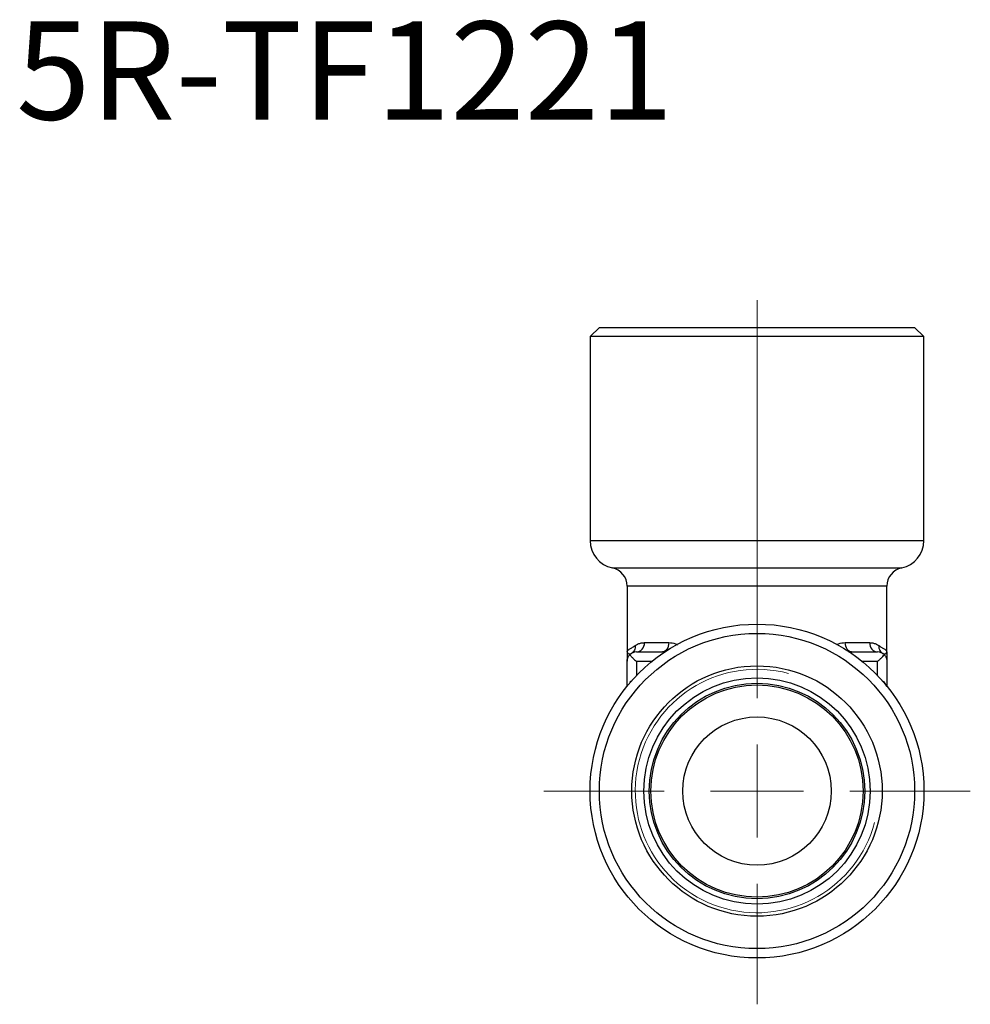
# Model space of a CAD drawing. Units: millimetres. Extents: x 109 to 214, y 75 to 160.
# Drawn here: x 163 to 214, y 75 to 128 of the extents above; entities that cross this region are included whole.
import ezdxf

# ---------------------------------------------------------------- set-up
doc = ezdxf.new("R2010")
doc.units = ezdxf.units.MM
doc.styles.add('SLDTEXTSTYLE0', font='TXT', dxfattribs={"width": 0.7, "bigfont": 'bigfont'})

# ---------------------------------------------------------------- blocks, each defined once
blk = doc.blocks.new('SW_CENTERMARKSYMBOL_0')
at = {"color": 0, "linetype": 'Continuous', "lineweight": 18}
for p, q in [((0, 5), (0, 26.466)), ((0, 0), (0, 2.5)), ((-5, 0), (-11.5, 0)), ((0, 0), (-2.5, 0)), ((0, 0), (0, -2.5)), ((0, 0), (2.5, 0)), ((5, 0), (11.5, 0)), ((0, -5), (0, -11.5))]:
    blk.add_line(p, q, dxfattribs=at)

msp = doc.modelspace()

# ---------------------------------------------------------------- linework, layer by layer
at = {"color": 7, "linetype": 'Continuous', "lineweight": 25}
for p, q in [((194.418, 111.571), (193.918, 111.071)), ((194.418, 111.571), (202.918, 111.571)), ((202.918, 111.571), (211.418, 111.571)), ((211.918, 111.071), (211.418, 111.571)), ((193.918, 111.071), (193.918, 100.071)), ((202.918, 111.071), (193.918, 111.071)), ((211.918, 111.071), (202.918, 111.071)), ((211.918, 100.071), (211.918, 111.071)), ((195.918, 97.621), (195.918, 94.071)), ((209.918, 94.071), (209.918, 97.621)), ((196.852, 94.571), (198.159, 94.571)), ((207.677, 94.571), (208.985, 94.571)), ((195.918, 94.071), (195.926, 94.046)), ((196.418, 94.071), (197.819, 94.071)), ((208.017, 94.071), (209.418, 94.071)), ((196.158, 92.501), (196.053, 92.436)), ((196.053, 92.436), (196.074, 92.415)), ((209.783, 92.436), (209.661, 92.512)), ((209.763, 92.415), (209.783, 92.436))]:
    msp.add_line(p, q, dxfattribs=at)
at = {"color": 8, "linetype": 'Continuous', "lineweight": 25}
for p, q in [((193.918, 100.071), (202.918, 100.071)), ((202.918, 100.071), (211.918, 100.071)), ((195.118, 98.601), (202.918, 98.601)), ((202.918, 98.601), (210.718, 98.601)), ((202.918, 97.621), (195.918, 97.621)), ((209.918, 97.621), (202.918, 97.621)), ((197.958, 94.066), (197.819, 94.071)), ((208.017, 94.071), (207.872, 94.064)), ((196.418, 93.571), (197.261, 93.571)), ((208.575, 93.571), (209.418, 93.571))]:
    msp.add_line(p, q, dxfattribs=at)
at = {"color": 7, "linetype": 'Continuous', "lineweight": 25}
for radius in [9, 8.5, 6.75, 6.103, 5.811, 5.722, 4]:
    msp.add_circle((202.918, 86.571), radius, dxfattribs=at)
for centre, radius, start, end in [((195.418, 100.071), 1.5, 180, 258.463), ((210.418, 100.071), 1.5, 281.537, 0), ((194.918, 97.621), 1, 0, 78.463), ((210.918, 97.621), 1, 101.537, 180), ((196.418, 93.571), 0.5, 90, 136.8892), ((209.418, 93.571), 0.5, 43.1108, 90)]:
    msp.add_arc(centre, radius, start, end, dxfattribs=at)
at = {"color": 7, "linetype": 'Continuous', "lineweight": 18}
msp.add_arc((202.918, 86.571), 6.563, 75, 345, dxfattribs=at)
msp.add_arc((202.918, 86.571), 6.563, 75, 345, dxfattribs=at)
at = {"color": 7, "linetype": 'Continuous', "lineweight": 25}
for points, knots in [([(196.352, 94.415), (196.377, 94.431), (196.427, 94.463), (196.509, 94.502), (196.592, 94.533), (196.677, 94.554), (196.763, 94.568), (196.823, 94.57), (196.852, 94.571)], [0, 0, 0, 0, 0.185679, 0.363461, 0.533542, 0.696148, 0.851535, 1, 1, 1, 1]), ([(208.985, 94.571), (209.014, 94.57), (209.074, 94.568), (209.159, 94.554), (209.245, 94.533), (209.328, 94.502), (209.409, 94.463), (209.459, 94.431), (209.485, 94.415)], [0, 0, 0, 0, 0.1484646, 0.3038521, 0.4664577, 0.6365388, 0.8143206, 1, 1, 1, 1]), ([(195.918, 94.071), (195.919, 94.081), (195.921, 94.1), (195.937, 94.128), (195.957, 94.153), (195.98, 94.175), (196.004, 94.195), (196.04, 94.221), (196.09, 94.254), (196.167, 94.299), (196.251, 94.349), (196.319, 94.394), (196.352, 94.415)], [0, 0, 0, 0, 0.1130668, 0.2142472, 0.303541, 0.3809483, 0.4464692, 0.5001046, 0.6375227, 0.7500421, 0.882038, 1, 1, 1, 1]), ([(195.918, 94.071), (195.918, 94.07), (195.918, 94.069), (195.918, 93.836), (195.918, 93.571), (195.918, 93.571)], [-0.2636207, -0.2636207, -0.2636207, -0.2636207, -0.2626631, -0.2626631, 0.0009576, 0.0009576, 0.0009576, 0.0009576]), ([(209.485, 94.415), (209.477, 94.318), (209.515, 94.148), (209.628, 94.03), (209.686, 93.993)], [0, 0, 0, 0, 0.571429, 1, 1, 1, 1]), ([(209.485, 94.415), (209.506, 94.401), (209.55, 94.372), (209.613, 94.333), (209.678, 94.294), (209.747, 94.254), (209.82, 94.205), (209.898, 94.144), (209.911, 94.098), (209.918, 94.071)], [0, 0, 0, 0, 0.077102, 0.160422, 0.250013, 0.362528, 0.499987, 0.696532, 1, 1, 1, 1]), ([(209.686, 93.993), (209.746, 93.955), (209.82, 93.96), (209.899, 94.002), (209.918, 94.043), (209.918, 94.07), (209.918, 94.07), (209.918, 94.071)], [0, 0, 0, 0, 0.1063609, 0.1595413, 0.2659022, 0.2659022, 0.2672174, 0.2672174, 0.2672174, 0.2672174]), ([(209.918, 94.071), (209.918, 94.011), (209.918, 93.92), (209.918, 93.808), (209.918, 93.728), (209.918, 93.661), (209.918, 93.61), (209.918, 93.577), (209.918, 93.573), (209.918, 93.571)], [0, 0, 0, 0, 0.250384, 0.385698, 0.50143, 0.638833, 0.767499, 0.887754, 1, 1, 1, 1]), ([(195.918, 93.571), (195.919, 93.586), (195.919, 93.616), (195.926, 93.665), (195.937, 93.71), (195.958, 93.769), (195.99, 93.837), (196.033, 93.889), (196.053, 93.912)], [0, 0, 0, 0, 0.120693, 0.250635, 0.404936, 0.501375, 0.770286, 1, 1, 1, 1]), ([(195.918, 92.238), (195.918, 92.265), (195.918, 92.335), (195.918, 92.505), (195.918, 92.731), (195.918, 92.993), (195.918, 93.276), (195.918, 93.472), (195.918, 93.571)], [0, 0, 0, 0, 0.109502, 0.287646, 0.465455, 0.643828, 0.821563, 1, 1, 1, 1]), ([(196.053, 93.912), (196.065, 93.9), (196.089, 93.874), (196.13, 93.833), (196.174, 93.788), (196.235, 93.728), (196.315, 93.652), (196.384, 93.598), (196.418, 93.571)], [0, 0, 0, 0, 0.116222, 0.238178, 0.366092, 0.500158, 0.750424, 1, 1, 1, 1]), ([(209.418, 93.571), (209.441, 93.589), (209.487, 93.625), (209.553, 93.682), (209.627, 93.753), (209.706, 93.832), (209.759, 93.886), (209.783, 93.912)], [0, 0, 0, 0, 0.166462, 0.333049, 0.500194, 0.761981, 1, 1, 1, 1]), ([(209.783, 93.912), (209.797, 93.897), (209.825, 93.865), (209.859, 93.81), (209.882, 93.76), (209.899, 93.71), (209.91, 93.665), (209.917, 93.616), (209.918, 93.586), (209.918, 93.571)], [0, 0, 0, 0, 0.14886, 0.315027, 0.498764, 0.595185, 0.749435, 0.87932, 1, 1, 1, 1]), ([(209.918, 93.571), (209.918, 93.472), (209.918, 93.276), (209.918, 92.993), (209.918, 92.732), (209.918, 92.504), (209.918, 92.318), (209.918, 92.237), (209.918, 92.198)], [0, 0, 0, 0, 0.169582, 0.33881, 0.508174, 0.677637, 0.846783, 1, 1, 1, 1]), ([(209.891, 92.227), (209.889, 92.238), (209.878, 92.312), (209.827, 92.379), (209.783, 92.436)], [0, 0, 0, 0, 0.146892, 1, 1, 1, 1])]:
    msp.add_open_spline(points, degree=3, knots=knots, dxfattribs=at)
for points in [[(196.418, 94.071), (196.532, 94.071), (196.758, 94.179), (196.852, 94.44), (196.852, 94.571)], [(198.159, 94.571), (198.159, 94.44), (198.086, 94.179), (197.908, 94.071), (197.819, 94.071)], [(208.017, 94.071), (207.928, 94.071), (207.751, 94.179), (207.677, 94.44), (207.677, 94.571)], [(208.985, 94.571), (208.985, 94.44), (209.079, 94.179), (209.305, 94.071), (209.418, 94.071)], [(196.352, 94.415), (196.358, 94.33), (196.327, 94.16), (196.218, 94.036), (196.15, 93.993)]]:
    msp.add_open_spline(points, degree=3, dxfattribs=at)
at = {"color": 8, "linetype": 'Continuous', "lineweight": 25}
for points, knots in [([(198.159, 94.571), (198.278, 94.565), (198.437, 94.558), (198.595, 94.481), (198.635, 94.462)], [0, 0, 0, 0, 0.751936, 1, 1, 1, 1]), ([(207.204, 94.463), (207.243, 94.481), (207.4, 94.558), (207.558, 94.565), (207.677, 94.571)], [0, 0, 0, 0, 0.244564, 1, 1, 1, 1]), ([(195.926, 94.046), (195.927, 94.038), (195.933, 94.013), (195.974, 93.98), (196.047, 93.95), (196.115, 93.979), (196.15, 93.993)], [0, 0, 0, 0, 0.138306, 0.41747, 0.701367, 1, 1, 1, 1]), ([(196.418, 93.571), (196.418, 93.441), (196.418, 93.182), (196.418, 92.897), (196.418, 92.802), (196.418, 92.775)], [0, 0, 0, 0, 0.414928, 0.829856, 1, 1, 1, 1]), ([(209.418, 92.784), (209.418, 92.809), (209.418, 92.901), (209.418, 93.183), (209.418, 93.441), (209.418, 93.571)], [0, 0, 0, 0, 0.1548037, 0.5774018, 1, 1, 1, 1])]:
    msp.add_open_spline(points, degree=3, knots=knots, dxfattribs=at)

# ---------------------------------------------------------------- block references
at = {"color": 7, "linetype": 'Continuous', "lineweight": 18}
msp.add_blockref('SW_CENTERMARKSYMBOL_0', (202.918, 86.571), dxfattribs=at)

# ---------------------------------------------------------------- texts
at = {"color": 7, "linetype": 'Continuous', "lineweight": 0, "insert": (162.97, 128.068), "char_height": 5.2917, "attachment_point": 1, "style": 'SLDTEXTSTYLE0'}
msp.add_mtext('5R-TF1221', dxfattribs=at)

doc.saveas('drawing.dxf')
